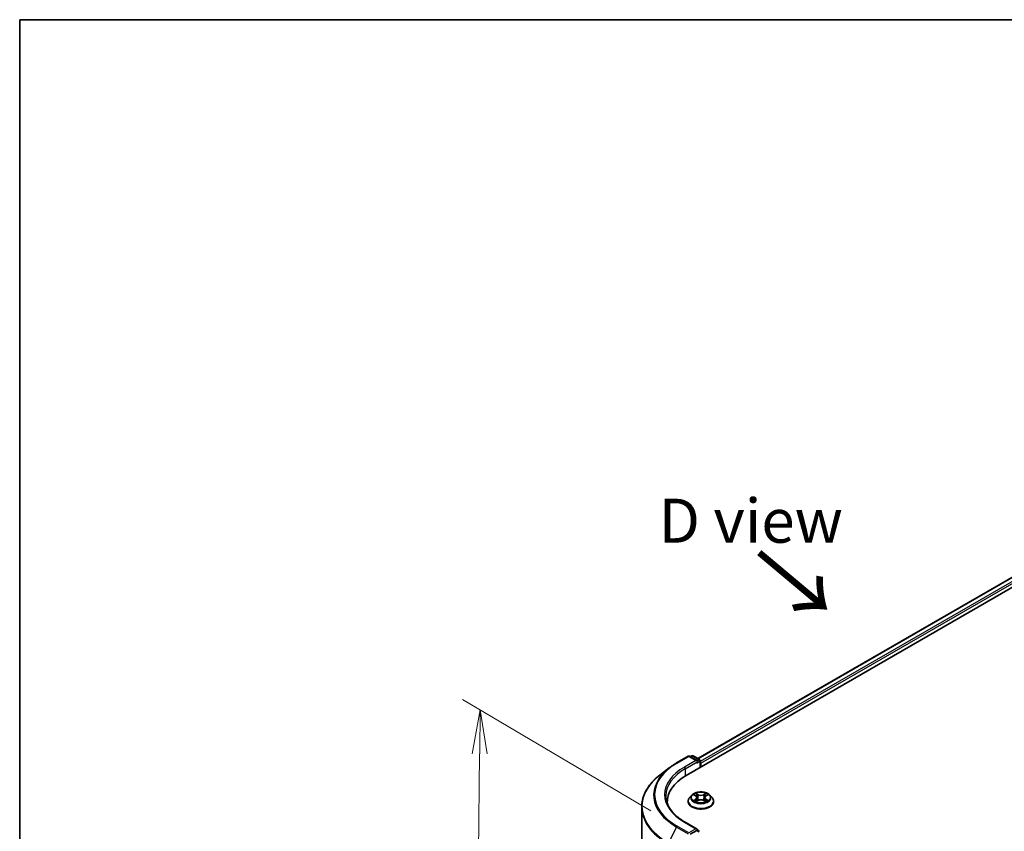
# Model space of a CAD drawing. Units: millimetres. Extents: x 36 to 6613, y 20 to 1003.
# Drawn here: x 36 to 176, y 607 to 722 of the extents above; entities that cross this region are included whole.
import ezdxf

# ---------------------------------------------------------------- set-up
doc = ezdxf.new("R2010")
doc.units = ezdxf.units.MM
doc.header["$LTSCALE"] = 2.5
doc.layers.get('Defpoints').update_dxf_attribs({"lineweight": 25})
for name, color, linetype, lineweight in [('Border (ISO)', 7, 'Continuous', 35), ('Dimension (ISO)', 7, 'Continuous', 18), ('Symbol (ISO)', 7, 'Continuous', 18), ('Visible (ISO)', 7, 'Continuous', 35), ('Visible Narrow (ISO)', 7, 'Continuous', 25)]:
    doc.layers.add(name, color=color, linetype=linetype, lineweight=lineweight)
doc.styles.add('Note Text (TK)', font='MS PGothic.ttf')
doc.dimstyles.new('Default - Method 1b (TK)', dxfattribs={"dimscale": 2.5, "dimtxt": 2.5, "dimasz": 2.5, "dimexe": 1, "dimexo": 1.5, "dimgap": 1, "dimtad": 1, "dimdsep": 46, "dimtxsty": 'Note Text (TK)', "dimblk": 'OPEN', "dimcen": 0.09, "dimdle": 5, "dimclrd": 100, "dimclre": 100, "dimclrt": 7, "dimadec": 1, "dimazin": 1, "dimtfac": 1, "dimtmove": 0, "dimatfit": 3, "dimldrblk": 'OPEN', "dimfxl": 1, "dimtolj": 1, "dimlwd": -1, "dimlwe": -1, "dimarcsym": 0})

# ---------------------------------------------------------------- blocks, each defined once
blk = doc.blocks.new('Borders tk図枠')
at = {"layer": 'Border (ISO)'}
for q in [(405.5, 289), (14.5, 8)]:
    blk.add_line((14.5, 289), q, dxfattribs=at)
blk = doc.blocks.new('_Open')
at = {"color": 0, "linetype": 'ByBlock', "lineweight": -2}
for p, q in [((-1, 0.167), (0, 0)), ((-1, -0.167), (0, 0)), ((0, 0), (-1, 0))]:
    blk.add_line(p, q, dxfattribs=at)
blk = doc.blocks.new('*D23')
at = {"layer": 'Defpoints', "color": 0}
for p in [(101.54, 624.62), (129.5, 608.11), (128.37, 495.75)]:
    blk.add_point(p, dxfattribs=at)
at = {"layer": 'Dimension (ISO)', "color": 100}
for p, q in [((125.77, 610.31), (99.05, 626.08)), ((100.47, 518.52), (101.47, 618.37)), ((124.64, 497.96), (97.92, 513.73))]:
    blk.add_line(p, q, dxfattribs=at)
at = {"layer": 'Dimension (ISO)', "color": 100, "xscale": 6.25, "yscale": 6.25, "zscale": 6.25}
for p, rotation in [((101.54, 624.62), 89.42160724004547), ((100.4, 512.27), 269.4216072400455)]:
    blk.add_blockref('_Open', p, dxfattribs=dict(at, rotation=rotation))
at = {"layer": 'Dimension (ISO)', "color": 7, "insert": (95.26, 559.01), "char_height": 6.25, "attachment_point": 4, "rotation": 89.4216, "style": 'Note Text (TK)'}
blk.add_mtext('\\A1;{\\Q29.983;\\W0.812;\\H0.821x;\\fMS PGothic|b0|i0;{\\H6.2250;221.5}}', dxfattribs=at)

msp = doc.modelspace()

# ---------------------------------------------------------------- linework, layer by layer
at = {"layer": 'Visible (ISO)'}
for p, q in [((130.765, 615.3161), (183.798, 645.9347)), ((132.4181, 617.6911), (180.7611, 645.6019)), ((129.4068, 617.076), (131.042, 618.0201)), ((132.3225, 617.389), (131.2295, 618.0201)), ((131.5453, 618.0867), (131.3297, 617.9622)), ((131.7328, 618.0867), (132.6707, 617.5452)), ((132.7644, 617.3828), (132.7644, 616.4705)), ((128.3663, 616.3833), (127.0469, 615.3675)), ((132.8421, 616.5153), (132.8421, 617.0256)), ((128.074, 611.5653), (128.074, 611.377)), ((131.0296, 611.6163), (131.0296, 611.6371)), ((131.5604, 612.5142), (131.2503, 612.1683)), ((131.8647, 612.5518), (132.1302, 612.3931)), ((132.1796, 611.605), (132.456, 611.7591)), ((132.294, 612.1746), (132.3452, 611.6974)), ((133.2282, 611.7591), (133.5047, 611.605)), ((133.3902, 612.1746), (133.339, 611.6974)), ((133.5541, 612.3931), (133.8196, 612.5518)), ((134.1239, 612.5142), (134.4339, 612.1683)), ((134.6546, 611.6163), (134.6546, 611.6371)), ((124.449, 610.8457), (124.449, 501.2924)), ((132.3225, 607.6931), (130.5936, 608.6913)), ((132.2676, 607.5083), (131.3297, 606.9668)), ((132.3555, 607.521), (132.6707, 607.339))]:
    msp.add_line(p, q, dxfattribs=at)
for centre, start, end in [((131.1357, 617.8577), 60, 120), ((131.6391, 617.9243), 60, 120), ((132.5769, 617.3828), 0, 60)]:
    msp.add_arc(centre, 0.1875, start, end, dxfattribs=at)
for centre, major_axis, start_param, end_param in [((132.135, 617.2808), (0.2652, 0), 0, 1.57079633), ((132.2676, 617.2042), (-0.0938, -0.1624), 0.78539816, 2.35619449), ((132.7095, 617.1022), (0.0937, -0.1624), 0.78539816, 1.9291159), ((137.2615, 611.5653), (-9.1875, 0), 5.49778714, 6.32235723), ((137.2615, 610.5447), (-9.375, 0), 6.08255579, 6.10609035), ((132.135, 607.5849), (0.2652, 0), 0, 1.57079633), ((132.2676, 607.6614), (0.0937, -0.1624), 0.15954809, 0.78539816)]:
    msp.add_ellipse(centre, major_axis=major_axis, ratio=0.57735027, start_param=start_param, end_param=end_param, dxfattribs=at)
for points, knots in [([(128.3663, 616.3833), (128.4301, 616.4323), (128.495, 616.4809), (128.6271, 616.5768), (128.6942, 616.6241), (128.8309, 616.7177), (128.9003, 616.764), (129.0413, 616.8552), (129.1129, 616.9002), (129.2583, 616.989), (129.332, 617.0328), (129.4068, 617.076)], [4.570453664, 4.570453664, 4.570453664, 4.570453664, 4.598840727, 4.598840727, 4.627227791, 4.627227791, 4.655614854, 4.655614854, 4.684001917, 4.684001917, 4.71238898, 4.71238898, 4.71238898, 4.71238898]), ([(127.0469, 615.3675), (126.7155, 615.1124), (126.4119, 614.8444), (125.8655, 614.2867), (125.6227, 613.9969), (125.2023, 613.3998), (125.0248, 613.0925), (124.7388, 612.4653), (124.6304, 612.1454), (124.4855, 611.4989), (124.449, 611.1723), (124.449, 610.8457)], [1.712731643, 1.712731643, 1.712731643, 1.712731643, 1.841424213, 1.841424213, 1.970116782, 1.970116782, 2.098809351, 2.098809351, 2.227501921, 2.227501921, 2.35619449, 2.35619449, 2.35619449, 2.35619449]), ([(134.1239, 612.5142), (134.0472, 612.5998), (133.9498, 612.6748), (133.72, 612.8041), (133.5861, 612.8572), (133.2988, 612.9349), (133.1454, 612.9594), (132.8346, 612.9783), (132.6771, 612.9727), (132.3725, 612.9322), (132.2254, 612.8972), (131.955, 612.7996), (131.8318, 612.737), (131.6645, 612.6172), (131.6084, 612.5678), (131.5604, 612.5142)], [2.8337611, 2.8337611, 2.8337611, 2.8337611, 3.15477403, 3.15477403, 3.48920263, 3.48920263, 3.82228008, 3.82228008, 4.15359352, 4.15359352, 4.48532943, 4.48532943, 4.81930739, 4.81930739, 5.02022053, 5.02022053, 5.02022053, 5.02022053]), ([(130.5936, 608.6913), (130.2469, 608.8915), (129.9284, 609.1069), (129.3555, 609.5621), (129.1012, 609.8019), (128.6625, 610.299), (128.4782, 610.5562), (128.1827, 611.0812), (128.0716, 611.3489), (127.9235, 611.8886), (127.8865, 612.1607), (127.8865, 612.4328)], [3.141592654, 3.141592654, 3.141592654, 3.141592654, 3.298672286, 3.298672286, 3.455751919, 3.455751919, 3.612831552, 3.612831552, 3.769911184, 3.769911184, 3.926990817, 3.926990817, 3.926990817, 3.926990817]), ([(131.2503, 612.1683), (131.2224, 612.1372), (131.1968, 612.1049), (131.1506, 612.0385), (131.13, 612.0043), (131.0942, 611.9342), (131.079, 611.8983), (131.0545, 611.8252), (131.0452, 611.788), (131.0328, 611.7129), (131.0296, 611.675), (131.0296, 611.6371)], [5.020220532, 5.020220532, 5.020220532, 5.020220532, 5.115733854, 5.115733854, 5.211247177, 5.211247177, 5.306760499, 5.306760499, 5.402273821, 5.402273821, 5.497787144, 5.497787144, 5.497787144, 5.497787144]), ([(131.0296, 611.6163), (131.0296, 611.5046), (131.0591, 611.3931), (131.1734, 611.1795), (131.2602, 611.0779), (131.4844, 610.8936), (131.6236, 610.8116), (131.9385, 610.6779), (132.1144, 610.6262), (132.4841, 610.5582), (132.6779, 610.5418), (133.0643, 610.5454), (133.2569, 610.5654), (133.6221, 610.6402), (133.7946, 610.6949), (134.1027, 610.8345), (134.2381, 610.9195), (134.4567, 611.1123), (134.5402, 611.2201), (134.6333, 611.4258), (134.6546, 611.521), (134.6546, 611.6163)], [5.49778714, 5.49778714, 5.49778714, 5.49778714, 5.79749772, 5.79749772, 6.1099087, 6.1099087, 6.43440174, 6.43440174, 6.76012968, 6.76012968, 7.08488016, 7.08488016, 7.40923501, 7.40923501, 7.73406911, 7.73406911, 8.0598665, 8.0598665, 8.38378156, 8.38378156, 8.6393798, 8.6393798, 8.6393798, 8.6393798]), ([(131.9848, 611.7384), (131.9961, 611.7291), (132.0083, 611.7196), (132.0346, 611.7008), (132.0486, 611.6914), (132.0784, 611.6729), (132.0942, 611.6637), (132.1274, 611.6458), (132.1448, 611.637), (132.1735, 611.6235), (132.1844, 611.6186), (132.1955, 611.6139)], [6.105697803, 6.105697803, 6.105697803, 6.105697803, 6.175847739, 6.175847739, 6.245997675, 6.245997675, 6.316147612, 6.316147612, 6.386297548, 6.386297548, 6.427172221, 6.427172221, 6.427172221, 6.427172221]), ([(132.294, 612.1746), (132.2922, 612.1915), (132.2883, 612.2084), (132.2766, 612.2413), (132.2687, 612.2573), (132.2496, 612.2881), (132.2382, 612.3029), (132.2124, 612.3312), (132.1979, 612.3447), (132.1661, 612.3701), (132.1487, 612.382), (132.1302, 612.3931)], [2.418097846, 2.418097846, 2.418097846, 2.418097846, 2.559306149, 2.559306149, 2.700514452, 2.700514452, 2.841722755, 2.841722755, 2.982931058, 2.982931058, 3.124139361, 3.124139361, 3.124139361, 3.124139361]), ([(133.2282, 611.7591), (133.1865, 611.7824), (133.1391, 611.8016), (133.0371, 611.8309), (132.9825, 611.8409), (132.8707, 611.8508), (132.8135, 611.8508), (132.7018, 611.8409), (132.6471, 611.8309), (132.5451, 611.8016), (132.4977, 611.7824), (132.456, 611.7591)], [3.15904595, 3.15904595, 3.15904595, 3.15904595, 3.46622389, 3.46622389, 3.77340184, 3.77340184, 4.08057979, 4.08057979, 4.38775774, 4.38775774, 4.69493569, 4.69493569, 4.69493569, 4.69493569]), ([(133.5541, 612.3931), (133.5355, 612.382), (133.5182, 612.3701), (133.4863, 612.3447), (133.4718, 612.3312), (133.446, 612.3029), (133.4346, 612.2881), (133.4155, 612.2573), (133.4077, 612.2413), (133.3959, 612.2084), (133.392, 612.1915), (133.3902, 612.1746)], [4.729842273, 4.729842273, 4.729842273, 4.729842273, 4.871050576, 4.871050576, 5.012258879, 5.012258879, 5.153467182, 5.153467182, 5.294675485, 5.294675485, 5.435883788, 5.435883788, 5.435883788, 5.435883788]), ([(133.4888, 611.6139), (133.4999, 611.6186), (133.5107, 611.6235), (133.5395, 611.637), (133.5569, 611.6458), (133.59, 611.6637), (133.6058, 611.6729), (133.6356, 611.6914), (133.6496, 611.7008), (133.6759, 611.7196), (133.6881, 611.7291), (133.6994, 611.7384)], [1.426809413, 1.426809413, 1.426809413, 1.426809413, 1.467684086, 1.467684086, 1.537834022, 1.537834022, 1.607983959, 1.607983959, 1.678133895, 1.678133895, 1.748283831, 1.748283831, 1.748283831, 1.748283831]), ([(134.6546, 611.6371), (134.6546, 611.675), (134.6515, 611.7129), (134.639, 611.788), (134.6297, 611.8252), (134.6052, 611.8983), (134.59, 611.9342), (134.5543, 612.0043), (134.5337, 612.0385), (134.4874, 612.1049), (134.4618, 612.1372), (134.4339, 612.1683)], [2.35619449, 2.35619449, 2.35619449, 2.35619449, 2.451707813, 2.451707813, 2.547221135, 2.547221135, 2.642734457, 2.642734457, 2.73824778, 2.73824778, 2.833761102, 2.833761102, 2.833761102, 2.833761102]), ([(132.2676, 607.5083), (132.2844, 607.518), (132.3023, 607.5243), (132.334, 607.5281), (132.3475, 607.5256), (132.3555, 607.521)], [0.1851472285, 0.1851472285, 0.1851472285, 0.1851472285, 0.1965284229, 0.1965284229, 0.2079096173, 0.2079096173, 0.2079096173, 0.2079096173])]:
    msp.add_open_spline(points, degree=3, knots=knots, dxfattribs=at)
at = {"layer": 'Visible Narrow (ISO)'}
for p, q in [((132.473, 617.6594), (180.8549, 645.5927)), ((181.3231, 645.3223), (132.7644, 617.287)), ((132.8421, 617.0256), (181.4557, 645.0927)), ((129.5005, 617.0667), (131.1357, 618.0108)), ((132.135, 617.4339), (130.4998, 616.4898)), ((130.6324, 616.2601), (132.4002, 617.2808)), ((131.1357, 618.0108), (132.135, 617.4339)), ((131.3846, 617.9305), (131.6391, 618.0774)), ((131.6391, 618.0774), (132.5769, 617.5359)), ((132.2676, 617.0511), (132.7095, 617.3063)), ((132.5769, 617.5359), (132.3225, 617.389)), ((132.7095, 617.3063), (132.7095, 616.4388)), ((130.6324, 616.2601), (130.6324, 615.2379)), ((131.7756, 612.5941), (132.1141, 612.3918)), ((132.1141, 611.9636), (131.7756, 611.7612)), ((131.9237, 611.8006), (132.1365, 611.9278)), ((132.4713, 612.598), (132.1207, 612.7934)), ((132.1207, 611.5619), (132.4713, 611.7574)), ((132.1365, 611.9278), (132.1585, 611.6306)), ((132.2293, 612.6846), (132.4496, 612.5617)), ((132.4496, 612.5617), (132.4181, 612.1192)), ((133.5635, 612.7934), (133.213, 612.598)), ((133.213, 611.7574), (133.5635, 611.5619)), ((133.2346, 612.5617), (133.4549, 612.6846)), ((133.2346, 612.5617), (133.2661, 612.1192)), ((133.5477, 611.9278), (133.5257, 611.6306)), ((133.5477, 611.9278), (133.7605, 611.8006)), ((133.5701, 612.3918), (133.9086, 612.5941)), ((133.9086, 611.7612), (133.5701, 611.9636)), ((129.3994, 607.9927), (128.2332, 605.7322)), ((129.3994, 607.9927), (131.0346, 607.0486)), ((131.1357, 607.161), (129.5005, 608.1051)), ((130.4998, 608.682), (132.135, 607.738)), ((132.135, 607.738), (131.1357, 607.161)), ((132.2676, 607.5083), (132.5769, 607.3297))]:
    msp.add_line(p, q, dxfattribs=at)
for centre, major_axis, ratio, start_param, end_param in [((131.1357, 617.8577), (-0.0938, 0.1624), 0.57735027, 5.49778714, 6.28318531), ((131.1357, 617.8577), (0.0938, 0.1624), 0.57735027, 0, 0.78539816), ((131.6391, 617.9243), (-0.0937, 0.1624), 0.57735027, 5.49778714, 6.28318531), ((131.6391, 617.9243), (0.0938, 0.1624), 0.57735027, 0, 0.78539816), ((132.5769, 617.3828), (0.0938, 0.1624), 0.57735027, 0, 0.78539816), ((132.5769, 617.3828), (-0.0938, 0.1624), 0.57735027, 3.92699082, 5.49778714), ((132.5769, 617.3828), (0.1875, 0), 0.57735027, 5.49778714, 6.28318531), ((137.2615, 612.5319), (-11.1187, 0), 0.57735027, 5.63972246, 7.06858347), ((137.2615, 612.5859), (-10.9757, 0), 0.57735027, 5.49778714, 7.06858347), ((137.2615, 612.5859), (-9.5625, 0), 0.57735027, 5.49778714, 7.06858347), ((137.2615, 612.4328), (-9.375, 0), 0.57735027, 5.49778714, 6.28318531), ((129.5005, 616.9136), (-0.0937, 0.1624), 0.57735027, 5.49778714, 6.28318531), ((130.4998, 616.3367), (-0.0938, 0.1624), 0.57735027, 3.92699082, 5.49778714), ((137.2615, 610.9447), (-12.768, 0), 0.57735027, 5.63972246, 7.06858347), ((132.8421, 611.6927), (-1.7923, 0), 0.57735027, 5.8056187, 9.90234457), ((132.8421, 611.6371), (-1.8125, 0), 0.57735027, 0, 3.14159265), ((132.8421, 611.6163), (1.8125, 0), 0.57735027, 3.14159265, 6.28318531), ((132.8421, 612.1312), (-1.4432, 0), 0.57735027, 5.8056187, 9.90234457), ((132.8421, 612.1777), (-1.2875, 0), 0.57735027, 5.30710262, 5.68847167), ((132.8421, 612.1777), (1.2875, 0), 0.57735027, 3.7363063, 4.11767534), ((131.9461, 611.7903), (-0.006, -0.0307), 0.77975364, 4.52690487, 5.92208704), ((132.0367, 611.7254), (-0.0266, -0.0165), 0.72973605, 5.16344533, 5.77548257), ((132.8421, 612.0359), (1.0076, 0), 0.57735027, 2.17629431, 2.42062218), ((132.1141, 612.3663), (0.016, 0.0268), 0.58733849, 0, 0.79427846), ((131.7301, 612.1777), (0.5339, 0), 0.57735027, 5.51524044, 7.05113018), ((132.1141, 611.938), (0.016, -0.0268), 0.58733849, 0.86378433, 2.3473142), ((131.7301, 612.1544), (0.565, 0), 0.57735027, 5.51524044, 6.34508866), ((132.2077, 612.6739), (-0.0255, -0.018), 0.18497367, 1.04331702, 2.43849919), ((132.2845, 612.5123), (-0.0301, -0.0083), 0.22291783, 3.85158054, 5.20700366), ((132.3965, 612.1085), (-0.0301, -0.0083), 0.22288452, 3.85157383, 5.20261978), ((132.4713, 612.5725), (-0.0152, -0.0273), 0.56718618, 3.91841516, 5.40194502), ((132.8421, 612.7964), (0.565, 0), 0.57735027, 3.94444411, 5.48033385), ((132.4713, 611.7318), (-0.0152, 0.0273), 0.56718618, 5.5063628, 6.28318531), ((132.8421, 612.8197), (-0.5339, 0), 0.57735027, 0.80285146, 2.3387412), ((132.8421, 611.5356), (0.5339, 0), 0.57735027, 0.80285146, 2.3387412), ((133.213, 612.5725), (0.0152, -0.0273), 0.56718618, 0.88124028, 2.36477015), ((133.213, 611.7318), (0.0152, 0.0273), 0.56718618, 0, 0.7768225), ((133.2878, 612.1085), (-0.0301, 0.0083), 0.22288452, 4.22215818, 5.57320413), ((133.9541, 612.1777), (-0.5339, 0), 0.57735027, 5.51524044, 7.05113018), ((133.3997, 612.5123), (-0.0301, 0.0083), 0.22291783, 4.2177743, 5.57319742), ((133.9541, 612.1544), (-0.565, 0), 0.57735027, 6.22128195, 7.05113018), ((132.8421, 612.0359), (1.0076, 0), 0.57735027, 0.72097047, 0.96529834), ((133.4766, 612.6739), (-0.0255, 0.018), 0.18497367, 0.70309346, 2.09827563), ((133.5701, 611.938), (-0.016, -0.0268), 0.58733849, 3.93587111, 5.41940097), ((133.5701, 612.3663), (-0.016, 0.0268), 0.58733849, 5.48890685, 6.28318531), ((132.8421, 612.1777), (-1.2875, 0), 0.57735027, 3.7363063, 4.11767534), ((132.8421, 612.1777), (1.2875, 0), 0.57735027, 5.30710262, 5.68847167), ((133.6476, 611.7254), (-0.0266, 0.0165), 0.72973605, 3.64929539, 4.26133263), ((133.7381, 611.7903), (0.006, -0.0307), 0.77975364, 0.36109827, 1.75628044), ((137.2615, 610.8457), (-12.8125, 0), 0.57735027, 0, 0.78539816), ((129.5005, 607.952), (-0.0937, -0.1624), 0.57735027, 3.92699082, 4.79417336), ((130.4998, 608.5289), (0.0938, 0.1624), 0.57735027, 0, 0.78539816)]:
    msp.add_ellipse(centre, major_axis=major_axis, ratio=ratio, start_param=start_param, end_param=end_param, dxfattribs=at)
msp.add_ellipse((132.8421, 612.1777), major_axis=(1.3384, 0), ratio=0.57735027, dxfattribs=at)
for points, knots in [([(131.9252, 612.5156), (131.9202, 612.5213), (131.9147, 612.5266), (131.8956, 612.5435), (131.8807, 612.5536), (131.8511, 612.5695), (131.8367, 612.5758), (131.8067, 612.5866), (131.7911, 612.5909), (131.7756, 612.5941)], [0.0019082576, 0.0019082576, 0.0019082576, 0.0019082576, 0.0059340385, 0.0059340385, 0.0154285, 0.0154285, 0.0237449879, 0.0237449879, 0.0323943032, 0.0323943032, 0.0323943032, 0.0323943032]), ([(131.7756, 612.5941), (131.7897, 612.5888), (131.8039, 612.5829), (131.8314, 612.5702), (131.8448, 612.5633), (131.86, 612.5546), (131.8623, 612.5532), (131.8647, 612.5518)], [-0.0323943032, -0.0323943032, -0.0323943032, -0.0323943032, -0.0237449879, -0.0237449879, -0.0154285, -0.0154285, -0.013913302, -0.013913302, -0.013913302, -0.013913302]), ([(131.9237, 611.8006), (131.9133, 611.7986), (131.9016, 611.7964), (131.8698, 611.7897), (131.8488, 611.7846), (131.8101, 611.7733), (131.7928, 611.7676), (131.7756, 611.7612)], [-0.0320559737, -0.0320559737, -0.0320559737, -0.0320559737, -0.0236501899, -0.0236501899, -0.0102009359, -0.0102009359, 0.0003383294, 0.0003383294, 0.0003383294, 0.0003383294]), ([(131.7756, 611.7612), (131.7945, 611.7652), (131.8135, 611.7677), (131.8555, 611.7705), (131.8781, 611.77), (131.9108, 611.7668), (131.9224, 611.7651), (131.932, 611.7633)], [-0.0003383294, -0.0003383294, -0.0003383294, -0.0003383294, 0.0102009359, 0.0102009359, 0.0236501899, 0.0236501899, 0.0320559737, 0.0320559737, 0.0320559737, 0.0320559737]), ([(132.0143, 611.7356), (132.0033, 611.7533), (131.9899, 611.7678), (131.9593, 611.7896), (131.9421, 611.7969), (131.9237, 611.8006)], [0, 0, 0, 0, 0.0145850634, 0.0145850634, 0.0289828459, 0.0289828459, 0.0289828459, 0.0289828459]), ([(131.932, 611.7633), (131.9486, 611.7601), (131.964, 611.7536), (131.9801, 611.7422), (131.9825, 611.7403), (131.9848, 611.7384)], [-0.0289828459, -0.0289828459, -0.0289828459, -0.0289828459, -0.0145850634, -0.0145850634, -0.0120420166, -0.0120420166, -0.0120420166, -0.0120420166]), ([(132.2293, 612.6846), (132.2191, 612.6946), (132.2091, 612.7048), (132.184, 612.731), (132.1693, 612.7466), (132.1432, 612.7727), (132.1319, 612.7835), (132.1207, 612.7934)], [-0.0320559737, -0.0320559737, -0.0320559737, -0.0320559737, -0.0236501899, -0.0236501899, -0.0102009359, -0.0102009359, 0.0003383294, 0.0003383294, 0.0003383294, 0.0003383294]), ([(132.1207, 612.7934), (132.1277, 612.7825), (132.1346, 612.77), (132.1514, 612.7389), (132.1613, 612.7196), (132.1804, 612.6866), (132.1885, 612.6735), (132.1977, 612.6607)], [-0.0003383294, -0.0003383294, -0.0003383294, -0.0003383294, 0.0102009359, 0.0102009359, 0.0236501899, 0.0236501899, 0.0320559737, 0.0320559737, 0.0320559737, 0.0320559737]), ([(132.19, 611.6108), (132.1864, 611.611), (132.183, 611.6109), (132.1709, 611.6096), (132.1632, 611.6065), (132.1497, 611.5976), (132.1438, 611.5922), (132.1321, 611.5788), (132.1264, 611.5709), (132.1207, 611.5619)], [0.0024401637, 0.0024401637, 0.0024401637, 0.0024401637, 0.0059340385, 0.0059340385, 0.0154285, 0.0154285, 0.0237449879, 0.0237449879, 0.0323943032, 0.0323943032, 0.0323943032, 0.0323943032]), ([(132.1207, 611.5619), (132.1299, 611.5701), (132.1392, 611.5777), (132.1575, 611.5914), (132.1666, 611.5975), (132.1771, 611.6036), (132.1783, 611.6043), (132.1796, 611.605)], [-0.0323943032, -0.0323943032, -0.0323943032, -0.0323943032, -0.0237449879, -0.0237449879, -0.0154285, -0.0154285, -0.0142996638, -0.0142996638, -0.0142996638, -0.0142996638]), ([(132.1977, 612.6607), (132.2134, 612.639), (132.2275, 612.6154), (132.2515, 612.566), (132.2614, 612.5402), (132.2686, 612.5142)], [-0.0289828459, -0.0289828459, -0.0289828459, -0.0289828459, -0.0145850634, -0.0145850634, 0, 0, 0, 0]), ([(132.3062, 612.523), (132.2983, 612.5516), (132.2876, 612.58), (132.2615, 612.6345), (132.2463, 612.6605), (132.2293, 612.6846)], [0, 0, 0, 0, 0.0145850634, 0.0145850634, 0.0289828459, 0.0289828459, 0.0289828459, 0.0289828459]), ([(132.2686, 612.5142), (132.2873, 612.4469), (132.3059, 612.3796), (132.3433, 612.2451), (132.362, 612.1778), (132.3806, 612.1105)], [-0.0687798542, -0.0687798542, -0.0687798542, -0.0687798542, -0.0343899271, -0.0343899271, 0, 0, 0, 0]), ([(132.4181, 612.1192), (132.3994, 612.1865), (132.3808, 612.2538), (132.3435, 612.3884), (132.3248, 612.4557), (132.3062, 612.523)], [0, 0, 0, 0, 0.0343899271, 0.0343899271, 0.0687798542, 0.0687798542, 0.0687798542, 0.0687798542]), ([(132.3806, 612.1105), (132.4073, 612.0143), (132.438, 611.9199), (132.4796, 611.8111), (132.4862, 611.7945), (132.4929, 611.7779)], [-0.0982412545, -0.0982412545, -0.0982412545, -0.0982412545, -0.0491206273, -0.0491206273, -0.0402334775, -0.0402334775, -0.0402334775, -0.0402334775]), ([(132.5226, 611.7909), (132.5166, 611.8067), (132.5107, 611.8226), (132.4719, 611.9302), (132.4432, 612.0239), (132.4181, 612.1192)], [0.0405862574, 0.0405862574, 0.0405862574, 0.0405862574, 0.0491206273, 0.0491206273, 0.0982412545, 0.0982412545, 0.0982412545, 0.0982412545]), ([(133.2661, 612.1192), (133.241, 612.0239), (133.2123, 611.9302), (133.1735, 611.8226), (133.1677, 611.8067), (133.1617, 611.7909)], [0, 0, 0, 0, 0.0491206273, 0.0491206273, 0.0576549971, 0.0576549971, 0.0576549971, 0.0576549971]), ([(133.1914, 611.7779), (133.1981, 611.7945), (133.2046, 611.8111), (133.2463, 611.9199), (133.2769, 612.0143), (133.3036, 612.1105)], [-0.058007777, -0.058007777, -0.058007777, -0.058007777, -0.0491206273, -0.0491206273, 0, 0, 0, 0]), ([(133.3781, 612.523), (133.3594, 612.4557), (133.3407, 612.3884), (133.3034, 612.2538), (133.2848, 612.1865), (133.2661, 612.1192)], [0, 0, 0, 0, 0.0343899271, 0.0343899271, 0.0687798542, 0.0687798542, 0.0687798542, 0.0687798542]), ([(133.3036, 612.1105), (133.3223, 612.1778), (133.3409, 612.2451), (133.3783, 612.3796), (133.3969, 612.4469), (133.4156, 612.5142)], [-0.0687798542, -0.0687798542, -0.0687798542, -0.0687798542, -0.0343899271, -0.0343899271, 0, 0, 0, 0]), ([(133.4549, 612.6846), (133.4378, 612.6604), (133.4225, 612.6342), (133.3965, 612.5797), (133.3859, 612.5514), (133.3781, 612.523)], [0, 0, 0, 0, 0.014491423, 0.014491423, 0.0289828459, 0.0289828459, 0.0289828459, 0.0289828459]), ([(133.4156, 612.5142), (133.4228, 612.54), (133.4326, 612.5657), (133.4565, 612.6151), (133.4707, 612.6388), (133.4865, 612.6607)], [-0.0289828459, -0.0289828459, -0.0289828459, -0.0289828459, -0.014491423, -0.014491423, 0, 0, 0, 0]), ([(133.5635, 612.7934), (133.5543, 612.7853), (133.545, 612.7765), (133.5267, 612.7584), (133.5176, 612.7492), (133.4979, 612.7287), (133.4872, 612.7174), (133.4692, 612.6988), (133.4622, 612.6916), (133.4549, 612.6846)], [-0.0323943032, -0.0323943032, -0.0323943032, -0.0323943032, -0.0237449879, -0.0237449879, -0.0154285, -0.0154285, -0.0059340385, -0.0059340385, 0, 0, 0, 0]), ([(133.4865, 612.6607), (133.493, 612.6697), (133.4989, 612.6789), (133.5133, 612.7025), (133.521, 612.7167), (133.5345, 612.7419), (133.5404, 612.7532), (133.5521, 612.7745), (133.5578, 612.7845), (133.5635, 612.7934)], [0, 0, 0, 0, 0.0059340385, 0.0059340385, 0.0154285, 0.0154285, 0.0237449879, 0.0237449879, 0.0323943032, 0.0323943032, 0.0323943032, 0.0323943032]), ([(133.5635, 611.5619), (133.5566, 611.5728), (133.5496, 611.5823), (133.5328, 611.5997), (133.5229, 611.6065), (133.5059, 611.6106), (133.5004, 611.6112), (133.4943, 611.6108)], [-0.0003383294, -0.0003383294, -0.0003383294, -0.0003383294, 0.0102009359, 0.0102009359, 0.0236501899, 0.0236501899, 0.02961581, 0.02961581, 0.02961581, 0.02961581]), ([(133.5047, 611.605), (133.5131, 611.6003), (133.5213, 611.595), (133.541, 611.581), (133.5523, 611.5718), (133.5635, 611.5619)], [-0.0177563099, -0.0177563099, -0.0177563099, -0.0177563099, -0.0102009359, -0.0102009359, 0.0003383294, 0.0003383294, 0.0003383294, 0.0003383294]), ([(133.7605, 611.8006), (133.742, 611.7969), (133.7247, 611.7895), (133.6942, 611.7676), (133.6808, 611.7532), (133.67, 611.7356)], [0, 0, 0, 0, 0.014491423, 0.014491423, 0.0289828459, 0.0289828459, 0.0289828459, 0.0289828459]), ([(133.6994, 611.7384), (133.7017, 611.7403), (133.7039, 611.742), (133.72, 611.7535), (133.7355, 611.7601), (133.7522, 611.7633)], [-0.0169408293, -0.0169408293, -0.0169408293, -0.0169408293, -0.014491423, -0.014491423, 0, 0, 0, 0]), ([(133.7522, 611.7633), (133.759, 611.7645), (133.7668, 611.7658), (133.7886, 611.7685), (133.8036, 611.7696), (133.8331, 611.77), (133.8475, 611.7695), (133.8776, 611.7668), (133.8931, 611.7645), (133.9086, 611.7612)], [0, 0, 0, 0, 0.0059340385, 0.0059340385, 0.0154285, 0.0154285, 0.0237449879, 0.0237449879, 0.0323943032, 0.0323943032, 0.0323943032, 0.0323943032]), ([(133.9086, 612.5941), (133.8898, 612.5901), (133.8707, 612.5846), (133.8287, 612.5681), (133.8061, 612.5561), (133.7763, 612.5331), (133.7671, 612.5248), (133.759, 612.5156)], [-0.0003383294, -0.0003383294, -0.0003383294, -0.0003383294, 0.0102009359, 0.0102009359, 0.0236501899, 0.0236501899, 0.0301477161, 0.0301477161, 0.0301477161, 0.0301477161]), ([(133.9086, 611.7612), (133.8945, 611.7665), (133.8803, 611.7713), (133.8528, 611.7797), (133.8395, 611.7833), (133.8118, 611.7902), (133.7976, 611.7933), (133.7759, 611.7977), (133.7679, 611.7992), (133.7605, 611.8006)], [-0.0323943032, -0.0323943032, -0.0323943032, -0.0323943032, -0.0237449879, -0.0237449879, -0.0154285, -0.0154285, -0.0059340385, -0.0059340385, 0, 0, 0, 0]), ([(133.8196, 612.5518), (133.8318, 612.5591), (133.8443, 612.5658), (133.8741, 612.5803), (133.8914, 612.5877), (133.9086, 612.5941)], [-0.0181426717, -0.0181426717, -0.0181426717, -0.0181426717, -0.0102009359, -0.0102009359, 0.0003383294, 0.0003383294, 0.0003383294, 0.0003383294])]:
    msp.add_open_spline(points, degree=3, knots=knots, dxfattribs=at)
for points in [[(132.0366, 611.6997), (132.0291, 611.7116), (132.0217, 611.7236), (132.0143, 611.7356)], [(133.67, 611.7356), (133.6625, 611.7236), (133.6551, 611.7116), (133.6477, 611.6997)]]:
    msp.add_open_spline(points, degree=3, dxfattribs=at)

# ---------------------------------------------------------------- block references
at = {"xscale": 2.5, "yscale": 2.5, "zscale": 2.5}
msp.add_blockref('Borders tk図枠', (0, 0), dxfattribs=at)

# ---------------------------------------------------------------- texts
at = {"layer": 'Symbol (ISO)', "color": 7, "insert": (139.9166, 651.4367), "char_height": 6.25, "attachment_point": 5, "line_spacing_factor": 1.5, "style": 'Note Text (TK)'}
msp.add_mtext('\\fＭＳ Ｐゴシック|b0|i0;D view', dxfattribs=at)
at = {"layer": 'Symbol (ISO)', "color": 7, "insert": (140.5932, 647.1193), "char_height": 10, "attachment_point": 4, "rotation": 320, "line_spacing_factor": 1.5, "style": 'Note Text (TK)'}
msp.add_mtext('\\fMS PGothic|b0|i0;{\\H10.0000;→}', dxfattribs=at)

# ---------------------------------------------------------------- dimensions: what is measured, and where the dimension line sits
at = {"layer": 'Dimension (ISO)', "color": 100}
dim = msp.add_linear_dim(base=(101.5369, 624.617), p1=(128.3663, 495.7548), p2=(129.5005, 608.1051), angle=269.421607, text='{\\Q29.983;\\W0.812;\\H0.821x;\\fMS PGothic|b0|i0;{\\H6.2250;<>.5}}', dimstyle='Default - Method 1b (TK)', override={"dimgap": 1, "dimdec": 0, "dimlfac": 1.970596, "dimtol": 0, "dimlim": 0, "dimtp": 0, "dimtm": 0, "dimtdec": 0, "dimtofl": 0, "dimatfit": 1}, dxfattribs=at)
dim.commit()
dim.dimension.update_dxf_attribs({"geometry": '*D23', "text_midpoint": (100.9698, 568.4419), "dimtype": 160})

doc.saveas('drawing.dxf')
